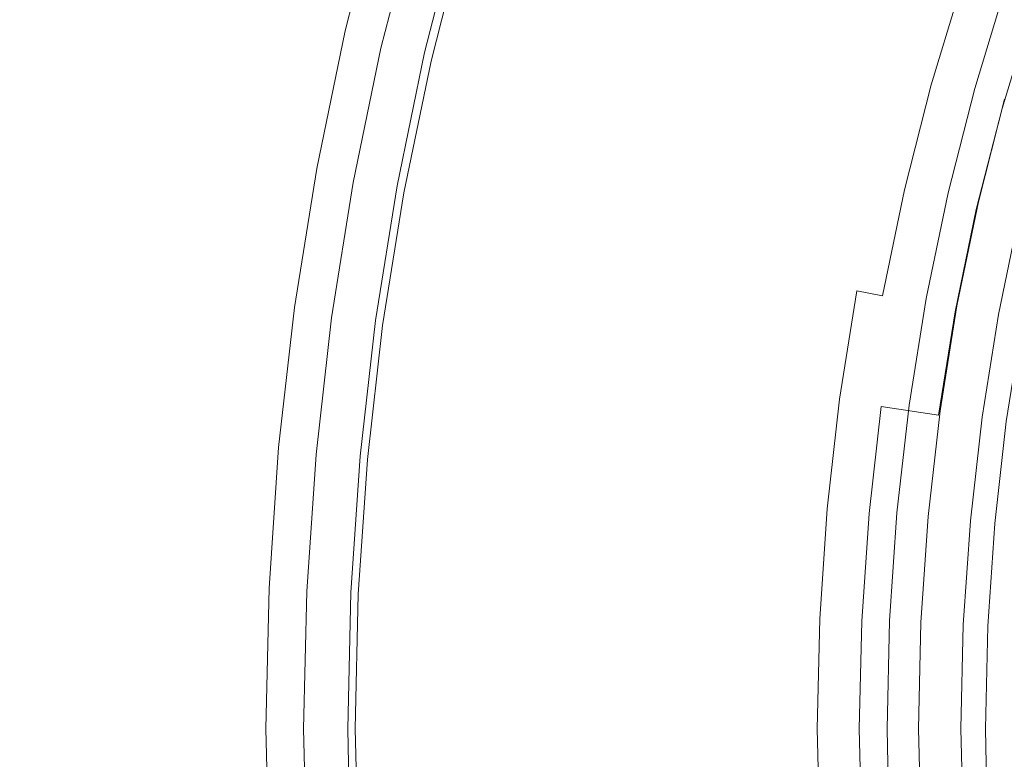
# Model space of a CAD drawing. Extents: x 0 to 1380, y -700 to 0.
# Drawn here: x 226 to 239, y -376 to -366 of the extents above; entities that cross this region are included whole.
import ezdxf

# ---------------------------------------------------------------- set-up
doc = ezdxf.new("R2010")
doc.units = 0
doc.header["$LTSCALE"] = 500
doc.header["$MEASUREMENT"] = 0
doc.layers.add('BONA_CERAMIKA', color=7, linetype='Continuous')
doc.layers.add('BONA_CHROM', color=7, linetype='Continuous')

msp = doc.modelspace()

# ---------------------------------------------------------------- linework, layer by layer
at = {"layer": 'BONA_CERAMIKA', "lineweight": 0, "invisible_edges": 15}
for points in [[(212.702, -369.03, 115.017), (258.49, -367.033, 115.017), (258.035, -358.046, 115.017), (212.197, -359.046, 115.017)], [(212.702, -369.03, 115.017), (213.542, -378.965, 115.017), (259.247, -375.975, 115.017), (258.49, -367.033, 115.017)]]:
    msp.add_3dface(points, dxfattribs=at)
at = {"layer": 'BONA_CHROM', "lineweight": 0}
for points, invisible_edges in [([(235.168, -364.542, 121.025), (234.719, -366.017, 121.007), (236, -366.438, 121.03), (236.428, -365.03, 121.046)], 15), ([(230.189, -366.359, 118.739), (230.629, -364.636, 118.756), (230.67, -364.635, 118.208), (230.23, -366.358, 118.19)], 15), ([(230.359, -366.416, 119.491), (230.796, -364.705, 119.508), (230.629, -364.636, 118.756), (230.189, -366.359, 118.739)], 15), ([(230.67, -364.635, 118.208), (230.723, -364.636, 117.801), (230.284, -366.359, 117.783), (230.23, -366.358, 118.19)], 15), ([(230.723, -364.636, 117.801), (230.786, -364.636, 117.413), (230.346, -366.359, 117.394), (230.284, -366.359, 117.783)], 15), ([(230.346, -366.359, 117.394), (230.786, -364.636, 117.413), (230.854, -364.638, 117.04), (230.415, -366.36, 117.021)], 15), ([(230.415, -366.36, 117.021), (230.854, -364.638, 117.04), (230.923, -364.638, 116.681), (230.484, -366.36, 116.662)], 11), ([(231.491, -366.635, 116.837), (230.484, -366.36, 116.662), (230.923, -364.638, 116.681), (231.917, -364.967, 116.854)], 15), ([(234.777, -366.021, 120.009), (235.226, -364.547, 120.026), (236.409, -365.006, 120.047), (235.98, -366.417, 120.03)], 15), ([(231.366, -364.903, 120.212), (230.796, -364.705, 119.508), (230.359, -366.416, 119.491), (230.938, -366.583, 120.195)], 7), ([(232.26, -365.204, 120.656), (231.366, -364.903, 120.212), (230.938, -366.583, 120.195), (231.845, -366.833, 120.64)], 15), ([(231.71, -364.999, 119.082), (231.286, -366.663, 119.065), (231.211, -366.635, 118.685), (231.636, -364.967, 118.701)], 15), ([(231.636, -364.967, 118.701), (231.211, -366.635, 118.685), (231.248, -366.635, 118.293), (231.673, -364.967, 118.31)], 15), ([(231.723, -364.967, 117.933), (231.673, -364.967, 118.31), (231.248, -366.635, 118.293), (231.298, -366.635, 117.916)], 15), ([(231.71, -364.999, 119.082), (231.993, -365.098, 119.426), (231.573, -366.745, 119.409), (231.286, -366.663, 119.065)], 13), ([(231.783, -364.967, 117.567), (231.723, -364.967, 117.933), (231.298, -366.635, 117.916), (231.357, -366.635, 117.55)], 15), ([(231.783, -364.967, 117.567), (231.357, -366.635, 117.55), (231.422, -366.635, 117.192), (231.848, -364.967, 117.208)], 15), ([(231.848, -364.967, 117.208), (231.422, -366.635, 117.192), (231.491, -366.635, 116.837), (231.917, -364.967, 116.854)], 11), ([(235.98, -366.417, 120.03), (236.409, -365.006, 120.047), (237.4, -365.389, 119.982), (236.986, -366.748, 119.966)], 15), ([(236.428, -365.03, 121.046), (236, -366.438, 121.03), (237.136, -366.81, 120.954), (237.546, -365.462, 120.97)], 15), ([(231.993, -365.098, 119.426), (232.583, -365.296, 119.708), (232.171, -366.911, 119.692), (231.573, -366.745, 119.409)], 15), ([(233.031, -367.159, 120.876), (233.431, -365.591, 120.892), (232.26, -365.204, 120.656), (231.845, -366.833, 120.64)], 15), ([(233.578, -365.626, 119.902), (233.179, -367.187, 119.886), (232.171, -366.911, 119.692), (232.583, -365.296, 119.708)], 15), ([(237.595, -366.945, 119.818), (236.986, -366.748, 119.966), (237.4, -365.389, 119.982), (237.998, -365.619, 119.834)], 15), ([(237.136, -366.81, 120.954), (238.103, -367.125, 120.679), (238.499, -365.827, 120.695), (237.546, -365.462, 120.97)], 15), ([(234.337, -367.515, 120.992), (234.719, -366.017, 121.007), (233.431, -365.591, 120.892), (233.031, -367.159, 120.876)], 15), ([(234.777, -366.021, 120.009), (234.395, -367.518, 119.994), (233.179, -367.187, 119.886), (233.578, -365.626, 119.902)], 15), ([(237.91, -367.044, 119.482), (237.595, -366.945, 119.818), (237.998, -365.619, 119.834), (238.309, -365.733, 119.498)], 15), ([(237.91, -367.044, 119.482), (238.309, -365.733, 119.498), (238.434, -365.771, 118.871), (238.038, -367.077, 118.855)], 14), ([(238.038, -367.077, 118.855), (238.434, -365.771, 118.871), (238.479, -365.771, 117.849), (238.082, -367.077, 117.834)], 15), ([(238.147, -367.077, 116.315), (238.082, -367.077, 117.834), (238.479, -365.771, 117.849), (238.545, -365.771, 116.33)], 15), ([(238.223, -367.077, 114.564), (238.147, -367.077, 116.315), (238.545, -365.771, 116.33), (238.621, -365.771, 114.579)], 15), ([(238.223, -367.077, 114.564), (238.621, -365.771, 114.579), (238.695, -365.771, 112.863), (238.298, -367.077, 112.847)], 15), ([(238.298, -367.077, 112.847), (238.695, -365.771, 112.863), (238.757, -365.771, 111.447), (238.359, -367.077, 111.431)], 15), ([(238.396, -367.077, 110.582), (238.359, -367.077, 111.431), (238.757, -365.771, 111.447), (238.793, -365.771, 110.597)], 15), ([(238.461, -367.092, 110.159), (238.396, -367.077, 110.582), (238.793, -365.771, 110.597), (238.857, -365.789, 110.174)], 15), ([(238.461, -367.092, 110.159), (238.857, -365.789, 110.174), (238.999, -365.842, 110.038), (238.606, -367.138, 110.022)], 14), ([(238.103, -367.125, 120.679), (238.807, -367.346, 119.936), (239.191, -366.083, 119.951), (238.499, -365.827, 120.695)], 15), ([(238.606, -367.138, 110.022), (238.999, -365.842, 110.038), (239.273, -365.948, 110.048), (238.883, -367.229, 110.033)], 15), ([(236, -366.438, 121.03), (234.719, -366.017, 121.007), (234.337, -367.515, 120.992), (235.635, -367.867, 121.015)], 15), ([(234.777, -366.021, 120.009), (235.98, -366.417, 120.03), (235.614, -367.85, 120.016), (234.395, -367.518, 119.994)], 15), ([(239.191, -366.083, 119.951), (238.807, -367.346, 119.936), (239.039, -367.407, 118.972), (239.42, -366.155, 118.987)], 14), ([(229.828, -368.103, 118.724), (230.189, -366.359, 118.739), (230.23, -366.358, 118.19), (229.87, -368.102, 118.175)], 15), ([(230, -368.149, 119.477), (230.359, -366.416, 119.491), (230.189, -366.359, 118.739), (229.828, -368.103, 118.724)], 15), ([(230.23, -366.358, 118.19), (230.284, -366.359, 117.783), (229.923, -368.103, 117.768), (229.87, -368.102, 118.175)], 15), ([(230.284, -366.359, 117.783), (230.346, -366.359, 117.394), (229.986, -368.103, 117.379), (229.923, -368.103, 117.768)], 15), ([(229.986, -368.103, 117.379), (230.346, -366.359, 117.394), (230.415, -366.36, 117.021), (230.054, -368.104, 117.006)], 15), ([(230.054, -368.104, 117.006), (230.415, -366.36, 117.021), (230.484, -366.36, 116.662), (230.124, -368.104, 116.646)], 11), ([(231.142, -368.325, 116.823), (230.124, -368.104, 116.646), (230.484, -366.36, 116.662), (231.491, -366.635, 116.837)], 15), ([(230.938, -366.583, 120.195), (230.359, -366.416, 119.491), (230, -368.149, 119.477), (230.586, -368.282, 120.181)], 7), ([(235.98, -366.417, 120.03), (236.986, -366.748, 119.966), (236.634, -368.126, 119.952), (235.614, -367.85, 120.016)], 15), ([(237.136, -366.81, 120.954), (236, -366.438, 121.03), (235.635, -367.867, 121.015), (236.787, -368.178, 120.941)], 15), ([(231.845, -366.833, 120.64), (230.938, -366.583, 120.195), (230.586, -368.282, 120.181), (231.503, -368.485, 120.627)], 15), ([(231.286, -366.663, 119.065), (230.938, -368.346, 119.052), (230.861, -368.325, 118.671), (231.211, -366.635, 118.685)], 15), ([(231.211, -366.635, 118.685), (230.861, -368.325, 118.671), (230.898, -368.325, 118.28), (231.248, -366.635, 118.293)], 15), ([(231.298, -366.635, 117.916), (231.248, -366.635, 118.293), (230.898, -368.325, 118.28), (230.947, -368.325, 117.903)], 15), ([(231.286, -366.663, 119.065), (231.573, -366.745, 119.409), (231.228, -368.414, 119.396), (230.938, -368.346, 119.052)], 13), ([(231.357, -366.635, 117.55), (231.298, -366.635, 117.916), (230.947, -368.325, 117.903), (231.007, -368.325, 117.537)], 15), ([(231.357, -366.635, 117.55), (231.007, -368.325, 117.537), (231.073, -368.325, 117.178), (231.422, -366.635, 117.192)], 15), ([(231.422, -366.635, 117.192), (231.073, -368.325, 117.178), (231.142, -368.325, 116.823), (231.491, -366.635, 116.837)], 11), ([(231.573, -366.745, 119.409), (232.171, -366.911, 119.692), (231.832, -368.547, 119.678), (231.228, -368.414, 119.396)], 15), ([(237.595, -366.945, 119.818), (237.251, -368.291, 119.805), (236.634, -368.126, 119.952), (236.986, -366.748, 119.966)], 15), ([(232.703, -368.745, 120.863), (233.031, -367.159, 120.876), (231.845, -366.833, 120.64), (231.503, -368.485, 120.627)], 15), ([(233.179, -367.187, 119.886), (232.852, -368.768, 119.873), (231.832, -368.547, 119.678), (232.171, -366.911, 119.692)], 15), ([(237.768, -368.441, 120.666), (238.103, -367.125, 120.679), (237.136, -366.81, 120.954), (236.787, -368.178, 120.941)], 15), ([(237.91, -367.044, 119.482), (237.57, -368.374, 119.469), (237.251, -368.291, 119.805), (237.595, -366.945, 119.818)], 15), ([(234.023, -369.03, 120.98), (234.337, -367.515, 120.992), (233.031, -367.159, 120.876), (232.703, -368.745, 120.863)], 15), ([(237.91, -367.044, 119.482), (238.038, -367.077, 118.855), (237.699, -368.401, 118.842), (237.57, -368.374, 119.469)], 7), ([(238.038, -367.077, 118.855), (238.082, -367.077, 117.834), (237.743, -368.401, 117.821), (237.699, -368.401, 118.842)], 15), ([(238.147, -367.077, 116.315), (237.81, -368.401, 116.302), (237.743, -368.401, 117.821), (238.082, -367.077, 117.834)], 15), ([(238.481, -368.627, 119.923), (238.807, -367.346, 119.936), (238.103, -367.125, 120.679), (237.768, -368.441, 120.666)], 15), ([(238.223, -367.077, 114.564), (237.886, -368.401, 114.551), (237.81, -368.401, 116.302), (238.147, -367.077, 116.315)], 15), ([(238.223, -367.077, 114.564), (238.298, -367.077, 112.847), (237.96, -368.401, 112.834), (237.886, -368.401, 114.551)], 15), ([(238.298, -367.077, 112.847), (238.359, -367.077, 111.431), (238.021, -368.401, 111.418), (237.96, -368.401, 112.834)], 15), ([(238.396, -367.077, 110.582), (238.058, -368.401, 110.569), (238.021, -368.401, 111.418), (238.359, -367.077, 111.431)], 15), ([(238.461, -367.092, 110.159), (238.123, -368.415, 110.146), (238.058, -368.401, 110.569), (238.396, -367.077, 110.582)], 15), ([(238.461, -367.092, 110.159), (238.606, -367.138, 110.022), (238.271, -368.453, 110.009), (238.123, -368.415, 110.146)], 7), ([(238.606, -367.138, 110.022), (238.883, -367.229, 110.033), (238.551, -368.529, 110.02), (238.271, -368.453, 110.009)], 15), ([(234.395, -367.518, 119.994), (234.082, -369.034, 119.982), (232.852, -368.768, 119.873), (233.179, -367.187, 119.886)], 15), ([(238.855, -368.623, 111.026), (239.182, -367.342, 111.038), (238.84, -367.229, 111.032), (238.508, -368.529, 111.019)], 11), ([(238.84, -367.229, 111.032), (238.958, -367.267, 110.958), (238.628, -368.561, 110.945), (238.508, -368.529, 111.019)], 15), ([(239.345, -367.381, 110.051), (239.021, -368.656, 110.039), (238.551, -368.529, 110.02), (238.883, -367.229, 110.033)], 15), ([(238.958, -367.267, 110.958), (239.355, -367.393, 110.619), (239.03, -368.667, 110.606), (238.628, -368.561, 110.945)], 13), ([(239.039, -367.407, 118.972), (238.807, -367.346, 119.936), (238.481, -368.627, 119.923), (238.715, -368.679, 118.96)], 13), ([(239.09, -367.409, 117.873), (239.039, -367.407, 118.972), (238.715, -368.679, 118.96), (238.766, -368.679, 117.86)], 15), ([(238.832, -368.679, 116.341), (239.156, -367.409, 116.354), (239.09, -367.409, 117.873), (238.766, -368.679, 117.86)], 15), ([(238.908, -368.679, 114.591), (239.232, -367.409, 114.603), (239.156, -367.409, 116.354), (238.832, -368.679, 116.341)], 15), ([(235.635, -367.867, 121.015), (234.337, -367.515, 120.992), (234.023, -369.03, 120.98), (235.336, -369.314, 121.004)], 15), ([(234.395, -367.518, 119.994), (235.614, -367.85, 120.016), (235.315, -369.3, 120.004), (234.082, -369.034, 119.982)], 15), ([(235.614, -367.85, 120.016), (236.634, -368.126, 119.952), (236.346, -369.521, 119.941), (235.315, -369.3, 120.004)], 15), ([(236.787, -368.178, 120.941), (235.635, -367.867, 121.015), (235.336, -369.314, 121.004), (236.5, -369.564, 120.93)], 15), ([(229.588, -369.864, 118.164), (229.547, -369.864, 118.713), (229.828, -368.103, 118.724), (229.87, -368.102, 118.175)], 15), ([(229.547, -369.864, 118.713), (229.721, -369.898, 119.466), (230, -368.149, 119.477), (229.828, -368.103, 118.724)], 15), ([(229.923, -368.103, 117.768), (229.642, -369.864, 117.756), (229.588, -369.864, 118.164), (229.87, -368.102, 118.175)], 15), ([(229.986, -368.103, 117.379), (229.705, -369.864, 117.367), (229.642, -369.864, 117.756), (229.923, -368.103, 117.768)], 15), ([(229.773, -369.865, 116.994), (229.705, -369.864, 117.367), (229.986, -368.103, 117.379), (230.054, -368.104, 117.006)], 15), ([(230, -368.149, 119.477), (229.721, -369.898, 119.466), (230.312, -369.999, 120.17), (230.586, -368.282, 120.181)], 11), ([(229.842, -369.865, 116.634), (229.773, -369.865, 116.994), (230.054, -368.104, 117.006), (230.124, -368.104, 116.646)], 7), ([(230.868, -370.031, 116.813), (229.842, -369.865, 116.634), (230.124, -368.104, 116.646), (231.142, -368.325, 116.823)], 15), ([(237.251, -368.291, 119.805), (236.969, -369.655, 119.794), (236.346, -369.521, 119.941), (236.634, -368.126, 119.952)], 15), ([(230.586, -368.282, 120.181), (230.312, -369.999, 120.17), (231.236, -370.151, 120.616), (231.503, -368.485, 120.627)], 15), ([(237.491, -369.775, 120.656), (237.768, -368.441, 120.666), (236.787, -368.178, 120.941), (236.5, -369.564, 120.93)], 15), ([(230.666, -370.047, 119.041), (230.589, -370.031, 118.66), (230.861, -368.325, 118.671), (230.938, -368.346, 119.052)], 15), ([(230.589, -370.031, 118.66), (230.626, -370.031, 118.269), (230.898, -368.325, 118.28), (230.861, -368.325, 118.671)], 15), ([(230.675, -370.031, 117.892), (230.947, -368.325, 117.903), (230.898, -368.325, 118.28), (230.626, -370.031, 118.269)], 15), ([(230.666, -370.047, 119.041), (230.938, -368.346, 119.052), (231.228, -368.414, 119.396), (230.959, -370.097, 119.386)], 11), ([(230.734, -370.031, 117.526), (231.007, -368.325, 117.537), (230.947, -368.325, 117.903), (230.675, -370.031, 117.892)], 15), ([(230.734, -370.031, 117.526), (230.8, -370.031, 117.168), (231.073, -368.325, 117.178), (231.007, -368.325, 117.537)], 15), ([(230.8, -370.031, 117.168), (230.868, -370.031, 116.813), (231.142, -368.325, 116.823), (231.073, -368.325, 117.178)], 13), ([(237.57, -368.374, 119.469), (237.292, -369.721, 119.458), (236.969, -369.655, 119.794), (237.251, -368.291, 119.805)], 13), ([(237.57, -368.374, 119.469), (237.699, -368.401, 118.842), (237.422, -369.743, 118.831), (237.292, -369.721, 119.458)], 7), ([(237.699, -368.401, 118.842), (237.743, -368.401, 117.821), (237.466, -369.743, 117.81), (237.422, -369.743, 118.831)], 15), ([(237.81, -368.401, 116.302), (237.532, -369.743, 116.291), (237.466, -369.743, 117.81), (237.743, -368.401, 117.821)], 15), ([(237.886, -368.401, 114.551), (237.607, -369.743, 114.54), (237.532, -369.743, 116.291), (237.81, -368.401, 116.302)], 15), ([(237.886, -368.401, 114.551), (237.96, -368.401, 112.834), (237.682, -369.743, 112.823), (237.607, -369.743, 114.54)], 15), ([(237.96, -368.401, 112.834), (238.021, -368.401, 111.418), (237.743, -369.743, 111.407), (237.682, -369.743, 112.823)], 15), ([(238.058, -368.401, 110.569), (237.78, -369.743, 110.558), (237.743, -369.743, 111.407), (238.021, -368.401, 111.418)], 15), ([(238.123, -368.415, 110.146), (237.847, -369.753, 110.135), (237.78, -369.743, 110.558), (238.058, -368.401, 110.569)], 15), ([(230.959, -370.097, 119.386), (231.228, -368.414, 119.396), (231.832, -368.547, 119.678), (231.569, -370.198, 119.668)], 15), ([(231.236, -370.151, 120.616), (232.447, -370.347, 120.853), (232.703, -368.745, 120.863), (231.503, -368.485, 120.627)], 15), ([(238.213, -369.923, 119.913), (238.481, -368.627, 119.923), (237.768, -368.441, 120.666), (237.491, -369.775, 120.656)], 15), ([(238.123, -368.415, 110.146), (238.271, -368.453, 110.009), (237.994, -369.784, 109.999), (237.847, -369.753, 110.135)], 7), ([(238.271, -368.453, 110.009), (238.551, -368.529, 110.02), (238.279, -369.846, 110.01), (237.994, -369.784, 109.999)], 15), ([(238.586, -369.921, 111.015), (238.855, -368.623, 111.026), (238.508, -368.529, 111.019), (238.236, -369.846, 111.009)], 11), ([(238.508, -368.529, 111.019), (238.628, -368.561, 110.945), (238.357, -369.871, 110.935), (238.236, -369.846, 111.009)], 15), ([(239.021, -368.656, 110.039), (238.754, -369.947, 110.028), (238.279, -369.846, 110.01), (238.551, -368.529, 110.02)], 15), ([(232.597, -370.364, 119.864), (231.569, -370.198, 119.668), (231.832, -368.547, 119.678), (232.852, -368.768, 119.873)], 15), ([(238.715, -368.679, 118.96), (238.481, -368.627, 119.923), (238.213, -369.923, 119.913), (238.449, -369.966, 118.949)], 13), ([(238.628, -368.561, 110.945), (239.03, -368.667, 110.606), (238.763, -369.955, 110.596), (238.357, -369.871, 110.935)], 13), ([(238.84, -369.976, 111.073), (239.106, -368.692, 111.084), (238.855, -368.623, 111.026), (238.586, -369.921, 111.015)], 15), ([(239.577, -368.81, 110.195), (239.317, -370.071, 110.185), (238.754, -369.947, 110.028), (239.021, -368.656, 110.039)], 15), ([(232.447, -370.347, 120.853), (233.778, -370.562, 120.971), (234.023, -369.03, 120.98), (232.703, -368.745, 120.863)], 15), ([(233.837, -370.564, 119.972), (232.597, -370.364, 119.864), (232.852, -368.768, 119.873), (234.082, -369.034, 119.982)], 15), ([(238.766, -368.679, 117.86), (238.715, -368.679, 118.96), (238.449, -369.966, 118.949), (238.5, -369.966, 117.85)], 15), ([(238.566, -369.966, 116.331), (238.832, -368.679, 116.341), (238.766, -368.679, 117.86), (238.5, -369.966, 117.85)], 15), ([(238.641, -369.966, 114.58), (238.908, -368.679, 114.591), (238.832, -368.679, 116.341), (238.566, -369.966, 116.331)], 15), ([(238.982, -368.679, 112.874), (238.908, -368.679, 114.591), (238.641, -369.966, 114.58), (238.716, -369.966, 112.864)], 15), ([(239.044, -368.679, 111.458), (238.982, -368.679, 112.874), (238.716, -369.966, 112.864), (238.777, -369.966, 111.448)], 15), ([(238.763, -369.955, 110.596), (239.03, -368.667, 110.606), (239.044, -368.679, 111.458), (238.777, -369.966, 111.448)], 15), ([(234.023, -369.03, 120.98), (233.778, -370.562, 120.971), (235.103, -370.774, 120.995), (235.336, -369.314, 121.004)], 15), ([(233.837, -370.564, 119.972), (234.082, -369.034, 119.982), (235.315, -369.3, 120.004), (235.081, -370.764, 119.995)], 15), ([(235.081, -370.764, 119.995), (235.315, -369.3, 120.004), (236.346, -369.521, 119.941), (236.12, -370.931, 119.932)], 15), ([(235.336, -369.314, 121.004), (235.103, -370.774, 120.995), (236.276, -370.963, 120.921), (236.5, -369.564, 120.93)], 15), ([(236.749, -371.03, 119.785), (236.12, -370.931, 119.932), (236.346, -369.521, 119.941), (236.969, -369.655, 119.794)], 15), ([(236.276, -370.963, 120.921), (237.276, -371.122, 120.647), (237.491, -369.775, 120.656), (236.5, -369.564, 120.93)], 15), ([(237.075, -371.081, 119.449), (236.749, -371.03, 119.785), (236.969, -369.655, 119.794), (237.292, -369.721, 119.458)], 13), ([(237.075, -371.081, 119.449), (237.292, -369.721, 119.458), (237.422, -369.743, 118.831), (237.206, -371.098, 118.823)], 15), ([(237.206, -371.098, 118.823), (237.422, -369.743, 118.831), (237.466, -369.743, 117.81), (237.25, -371.098, 117.801)], 15), ([(237.315, -371.098, 116.282), (237.25, -371.098, 117.801), (237.466, -369.743, 117.81), (237.532, -369.743, 116.291)], 15), ([(237.276, -371.122, 120.647), (238.003, -371.233, 119.905), (238.213, -369.923, 119.913), (237.491, -369.775, 120.656)], 15), ([(237.391, -371.098, 114.531), (237.315, -371.098, 116.282), (237.532, -369.743, 116.291), (237.607, -369.743, 114.54)], 15), ([(237.391, -371.098, 114.531), (237.607, -369.743, 114.54), (237.682, -369.743, 112.823), (237.466, -371.098, 112.815)], 15), ([(237.466, -371.098, 112.815), (237.682, -369.743, 112.823), (237.743, -369.743, 111.407), (237.527, -371.098, 111.399)], 15), ([(237.564, -371.098, 110.549), (237.527, -371.098, 111.399), (237.743, -369.743, 111.407), (237.78, -369.743, 110.558)], 15), ([(237.63, -371.105, 110.126), (237.564, -371.098, 110.549), (237.78, -369.743, 110.558), (237.847, -369.753, 110.135)], 15), ([(237.63, -371.105, 110.126), (237.847, -369.753, 110.135), (237.994, -369.784, 109.999), (237.78, -371.129, 109.99)], 14), ([(229.345, -371.638, 118.705), (229.521, -371.661, 119.458), (229.721, -369.898, 119.466), (229.547, -369.864, 118.713)], 15), ([(229.387, -371.638, 118.155), (229.345, -371.638, 118.705), (229.547, -369.864, 118.713), (229.588, -369.864, 118.164)], 15), ([(229.642, -369.864, 117.756), (229.44, -371.638, 117.747), (229.387, -371.638, 118.155), (229.588, -369.864, 118.164)], 15), ([(229.705, -369.864, 117.367), (229.504, -371.638, 117.358), (229.44, -371.638, 117.747), (229.642, -369.864, 117.756)], 15), ([(229.571, -371.638, 116.985), (229.504, -371.638, 117.358), (229.705, -369.864, 117.367), (229.773, -369.865, 116.994)], 15), ([(229.721, -369.898, 119.466), (229.521, -371.661, 119.458), (230.115, -371.728, 120.163), (230.312, -369.999, 120.17)], 11), ([(229.641, -371.639, 116.625), (229.571, -371.638, 116.985), (229.773, -369.865, 116.994), (229.842, -369.865, 116.634)], 7), ([(230.673, -371.75, 116.805), (229.641, -371.639, 116.625), (229.842, -369.865, 116.634), (230.868, -370.031, 116.813)], 15), ([(237.78, -371.129, 109.99), (237.994, -369.784, 109.999), (238.279, -369.846, 110.01), (238.067, -371.175, 110.001)], 15), ([(238.024, -371.175, 111.001), (238.377, -371.232, 111.007), (238.586, -369.921, 111.015), (238.236, -369.846, 111.009)], 7), ([(238.357, -369.871, 110.935), (238.146, -371.194, 110.926), (238.024, -371.175, 111.001), (238.236, -369.846, 111.009)], 15), ([(238.545, -371.251, 110.02), (238.067, -371.175, 110.001), (238.279, -369.846, 110.01), (238.754, -369.947, 110.028)], 15), ([(238.763, -369.955, 110.596), (238.555, -371.257, 110.588), (238.146, -371.194, 110.926), (238.357, -369.871, 110.935)], 14), ([(230.312, -369.999, 120.17), (230.115, -371.728, 120.163), (231.047, -371.83, 120.609), (231.236, -370.151, 120.616)], 15), ([(230.471, -371.76, 119.034), (230.394, -371.75, 118.653), (230.589, -370.031, 118.66), (230.666, -370.047, 119.041)], 15), ([(230.394, -371.75, 118.653), (230.431, -371.75, 118.261), (230.626, -370.031, 118.269), (230.589, -370.031, 118.66)], 15), ([(230.48, -371.75, 117.884), (230.675, -370.031, 117.892), (230.626, -370.031, 118.269), (230.431, -371.75, 118.261)], 15), ([(230.539, -371.75, 117.519), (230.734, -370.031, 117.526), (230.675, -370.031, 117.892), (230.48, -371.75, 117.884)], 15), ([(230.539, -371.75, 117.519), (230.605, -371.75, 117.16), (230.8, -370.031, 117.168), (230.734, -370.031, 117.526)], 15), ([(230.605, -371.75, 117.16), (230.673, -371.75, 116.805), (230.868, -370.031, 116.813), (230.8, -370.031, 117.168)], 13), ([(238.213, -369.923, 119.913), (238.003, -371.233, 119.905), (238.241, -371.265, 118.941), (238.449, -369.966, 118.949)], 14), ([(238.449, -369.966, 118.949), (238.241, -371.265, 118.941), (238.292, -371.265, 117.842), (238.5, -369.966, 117.85)], 15), ([(238.292, -371.265, 117.842), (238.358, -371.265, 116.323), (238.566, -369.966, 116.331), (238.5, -369.966, 117.85)], 15), ([(238.358, -371.265, 116.323), (238.434, -371.265, 114.572), (238.641, -369.966, 114.58), (238.566, -369.966, 116.331)], 15), ([(238.377, -371.232, 111.007), (238.632, -371.273, 111.065), (238.84, -369.976, 111.073), (238.586, -369.921, 111.015)], 15), ([(238.641, -369.966, 114.58), (238.434, -371.265, 114.572), (238.508, -371.265, 112.856), (238.716, -369.966, 112.864)], 15), ([(238.716, -369.966, 112.864), (238.508, -371.265, 112.856), (238.569, -371.265, 111.44), (238.777, -369.966, 111.448)], 15), ([(239.113, -371.344, 110.177), (238.545, -371.251, 110.02), (238.754, -369.947, 110.028), (239.317, -370.071, 110.185)], 15), ([(238.569, -371.265, 111.44), (238.555, -371.257, 110.588), (238.763, -369.955, 110.596), (238.777, -369.966, 111.448)], 15), ([(238.84, -369.976, 111.073), (238.632, -371.273, 111.065), (238.861, -371.311, 111.237), (239.067, -370.026, 111.245)], 11), ([(230.471, -371.76, 119.034), (230.666, -370.047, 119.041), (230.959, -370.097, 119.386), (230.766, -371.794, 119.378)], 11), ([(230.766, -371.794, 119.378), (230.959, -370.097, 119.386), (231.569, -370.198, 119.668), (231.38, -371.861, 119.661)], 15), ([(231.047, -371.83, 120.609), (232.264, -371.96, 120.846), (232.447, -370.347, 120.853), (231.236, -370.151, 120.616)], 15), ([(232.414, -371.972, 119.856), (231.38, -371.861, 119.661), (231.569, -370.198, 119.668), (232.597, -370.364, 119.864)], 15), ([(232.264, -371.96, 120.846), (233.603, -372.104, 120.964), (233.778, -370.562, 120.971), (232.447, -370.347, 120.853)], 15), ([(233.662, -372.105, 119.965), (232.414, -371.972, 119.856), (232.597, -370.364, 119.864), (233.837, -370.564, 119.972)], 15), ([(233.778, -370.562, 120.971), (233.603, -372.104, 120.964), (234.935, -372.246, 120.988), (235.103, -370.774, 120.995)], 15), ([(233.662, -372.105, 119.965), (233.837, -370.564, 119.972), (235.081, -370.764, 119.995), (234.913, -372.239, 119.989)], 15), ([(234.913, -372.239, 119.989), (235.081, -370.764, 119.995), (236.12, -370.931, 119.932), (235.959, -372.35, 119.926)], 15), ([(235.103, -370.774, 120.995), (234.935, -372.246, 120.988), (236.116, -372.372, 120.915), (236.276, -370.963, 120.921)], 15), ([(236.592, -372.418, 119.779), (235.959, -372.35, 119.926), (236.12, -370.931, 119.932), (236.749, -371.03, 119.785)], 15), ([(236.116, -372.372, 120.915), (237.122, -372.478, 120.641), (237.276, -371.122, 120.647), (236.276, -370.963, 120.921)], 15), ([(236.919, -372.451, 119.443), (236.592, -372.418, 119.779), (236.749, -371.03, 119.785), (237.075, -371.081, 119.449)], 13), ([(236.919, -372.451, 119.443), (237.075, -371.081, 119.449), (237.206, -371.098, 118.823), (237.05, -372.462, 118.817)], 15), ([(237.05, -372.462, 118.817), (237.206, -371.098, 118.823), (237.25, -371.098, 117.801), (237.095, -372.462, 117.795)], 15), ([(237.16, -372.462, 116.276), (237.095, -372.462, 117.795), (237.25, -371.098, 117.801), (237.315, -371.098, 116.282)], 15), ([(237.122, -372.478, 120.641), (237.853, -372.553, 119.899), (238.003, -371.233, 119.905), (237.276, -371.122, 120.647)], 3), ([(237.236, -372.462, 114.525), (237.16, -372.462, 116.276), (237.315, -371.098, 116.282), (237.391, -371.098, 114.531)], 15), ([(237.236, -372.462, 114.525), (237.391, -371.098, 114.531), (237.466, -371.098, 112.815), (237.311, -372.462, 112.809)], 15), ([(237.311, -372.462, 112.809), (237.466, -371.098, 112.815), (237.527, -371.098, 111.399), (237.372, -372.462, 111.393)], 15), ([(237.409, -372.462, 110.543), (237.372, -372.462, 111.393), (237.527, -371.098, 111.399), (237.564, -371.098, 110.549)], 15), ([(237.476, -372.467, 110.12), (237.409, -372.462, 110.543), (237.564, -371.098, 110.549), (237.63, -371.105, 110.126)], 15), ([(237.476, -372.467, 110.12), (237.63, -371.105, 110.126), (237.78, -371.129, 109.99), (237.626, -372.483, 109.984)], 14), ([(237.626, -372.483, 109.984), (237.78, -371.129, 109.99), (238.067, -371.175, 110.001), (237.914, -372.514, 109.996)], 15), ([(238.003, -371.233, 119.905), (237.853, -372.553, 119.899), (238.092, -372.573, 118.935), (238.241, -371.265, 118.941)], 15), ([(237.871, -372.514, 110.995), (238.227, -372.551, 111.001), (238.377, -371.232, 111.007), (238.024, -371.175, 111.001)], 7), ([(238.146, -371.194, 110.926), (237.994, -372.526, 110.92), (237.871, -372.514, 110.995), (238.024, -371.175, 111.001)], 15), ([(238.396, -372.565, 110.014), (237.914, -372.514, 109.996), (238.067, -371.175, 110.001), (238.545, -371.251, 110.02)], 15), ([(238.555, -371.257, 110.588), (238.407, -372.569, 110.582), (237.994, -372.526, 110.92), (238.146, -371.194, 110.926)], 14), ([(238.241, -371.265, 118.941), (238.092, -372.573, 118.935), (238.143, -372.574, 117.836), (238.292, -371.265, 117.842)], 15), ([(238.143, -372.574, 117.836), (238.21, -372.574, 116.317), (238.358, -371.265, 116.323), (238.292, -371.265, 117.842)], 15), ([(238.21, -372.574, 116.317), (238.286, -372.574, 114.566), (238.434, -371.265, 114.572), (238.358, -371.265, 116.323)], 15), ([(238.227, -372.551, 111.001), (238.484, -372.579, 111.059), (238.632, -371.273, 111.065), (238.377, -371.232, 111.007)], 15), ([(238.434, -371.265, 114.572), (238.286, -372.574, 114.566), (238.359, -372.574, 112.85), (238.508, -371.265, 112.856)], 15), ([(238.508, -371.265, 112.856), (238.359, -372.574, 112.85), (238.42, -372.574, 111.434), (238.569, -371.265, 111.44)], 15), ([(238.968, -372.627, 110.172), (238.396, -372.565, 110.014), (238.545, -371.251, 110.02), (239.113, -371.344, 110.177)], 15), ([(238.42, -372.574, 111.434), (238.407, -372.569, 110.582), (238.555, -371.257, 110.588), (238.569, -371.265, 111.44)], 15), ([(238.632, -371.273, 111.065), (238.484, -372.579, 111.059), (238.715, -372.604, 111.232), (238.861, -371.311, 111.237)], 11), ([(238.861, -371.311, 111.237), (238.715, -372.604, 111.232), (238.976, -372.635, 111.739), (239.122, -371.356, 111.745)], 15), ([(229.4, -373.432, 119.454), (229.521, -371.661, 119.458), (229.345, -371.638, 118.705), (229.224, -373.421, 118.7)], 15), ([(229.224, -373.421, 118.7), (229.345, -371.638, 118.705), (229.387, -371.638, 118.155), (229.265, -373.421, 118.15)], 15), ([(229.387, -371.638, 118.155), (229.44, -371.638, 117.747), (229.319, -373.421, 117.742), (229.265, -373.421, 118.15)], 15), ([(229.44, -371.638, 117.747), (229.504, -371.638, 117.358), (229.382, -373.421, 117.353), (229.319, -373.421, 117.742)], 15), ([(229.382, -373.421, 117.353), (229.504, -371.638, 117.358), (229.571, -371.638, 116.985), (229.45, -373.421, 116.98)], 15), ([(229.45, -373.421, 116.98), (229.571, -371.638, 116.985), (229.641, -371.639, 116.625), (229.52, -373.421, 116.62)], 11), ([(230.556, -373.477, 116.801), (229.52, -373.421, 116.62), (229.641, -371.639, 116.625), (230.673, -371.75, 116.805)], 15), ([(230.115, -371.728, 120.163), (229.521, -371.661, 119.458), (229.4, -373.432, 119.454), (229.997, -373.465, 120.158)], 7), ([(231.047, -371.83, 120.609), (230.115, -371.728, 120.163), (229.997, -373.465, 120.158), (230.932, -373.517, 120.605)], 15), ([(230.471, -371.76, 119.034), (230.354, -373.481, 119.029), (230.276, -373.477, 118.648), (230.394, -371.75, 118.653)], 15), ([(230.394, -371.75, 118.653), (230.276, -373.477, 118.648), (230.313, -373.477, 118.257), (230.431, -371.75, 118.261)], 15), ([(230.48, -371.75, 117.884), (230.431, -371.75, 118.261), (230.313, -373.477, 118.257), (230.362, -373.477, 117.88)], 15), ([(230.471, -371.76, 119.034), (230.766, -371.794, 119.378), (230.65, -373.498, 119.373), (230.354, -373.481, 119.029)], 13), ([(230.539, -371.75, 117.519), (230.48, -371.75, 117.884), (230.362, -373.477, 117.88), (230.421, -373.477, 117.514)], 15), ([(230.539, -371.75, 117.519), (230.421, -373.477, 117.514), (230.488, -373.477, 117.155), (230.605, -371.75, 117.16)], 15), ([(230.605, -371.75, 117.16), (230.488, -373.477, 117.155), (230.556, -373.477, 116.801), (230.673, -371.75, 116.805)], 11), ([(230.766, -371.794, 119.378), (231.38, -371.861, 119.661), (231.266, -373.532, 119.656), (230.65, -373.498, 119.373)], 15), ([(232.154, -373.582, 120.842), (232.264, -371.96, 120.846), (231.047, -371.83, 120.609), (230.932, -373.517, 120.605)], 15), ([(232.414, -371.972, 119.856), (232.305, -373.588, 119.852), (231.266, -373.532, 119.656), (231.38, -371.861, 119.661)], 15), ([(233.498, -373.654, 120.96), (233.603, -372.104, 120.964), (232.264, -371.96, 120.846), (232.154, -373.582, 120.842)], 15), ([(233.662, -372.105, 119.965), (233.557, -373.655, 119.961), (232.305, -373.588, 119.852), (232.414, -371.972, 119.856)], 15), ([(234.935, -372.246, 120.988), (233.603, -372.104, 120.964), (233.498, -373.654, 120.96), (234.835, -373.725, 120.984)], 15), ([(233.662, -372.105, 119.965), (234.913, -372.239, 119.989), (234.813, -373.721, 119.985), (233.557, -373.655, 119.961)], 15), ([(234.913, -372.239, 119.989), (235.959, -372.35, 119.926), (235.862, -373.777, 119.922), (234.813, -373.721, 119.985)], 15), ([(236.116, -372.372, 120.915), (234.935, -372.246, 120.988), (234.835, -373.725, 120.984), (236.02, -373.788, 120.911)], 15), ([(236.592, -372.418, 119.779), (236.497, -373.811, 119.775), (235.862, -373.777, 119.922), (235.959, -372.35, 119.926)], 15), ([(237.029, -373.841, 120.638), (237.122, -372.478, 120.641), (236.116, -372.372, 120.915), (236.02, -373.788, 120.911)], 15), ([(236.919, -372.451, 119.443), (236.825, -373.828, 119.44), (236.497, -373.811, 119.775), (236.592, -372.418, 119.779)], 11), ([(236.919, -372.451, 119.443), (237.05, -372.462, 118.817), (236.958, -373.832, 118.813), (236.825, -373.828, 119.44)], 15), ([(237.05, -372.462, 118.817), (237.095, -372.462, 117.795), (237.001, -373.832, 117.792), (236.958, -373.832, 118.813)], 15), ([(237.16, -372.462, 116.276), (237.067, -373.832, 116.273), (237.001, -373.832, 117.792), (237.095, -372.462, 117.795)], 15), ([(237.762, -373.878, 119.895), (237.853, -372.553, 119.899), (237.122, -372.478, 120.641), (237.029, -373.841, 120.638)], 11), ([(237.236, -372.462, 114.525), (237.143, -373.832, 114.522), (237.067, -373.832, 116.273), (237.16, -372.462, 116.276)], 15), ([(237.236, -372.462, 114.525), (237.311, -372.462, 112.809), (237.217, -373.832, 112.805), (237.143, -373.832, 114.522)], 15), ([(237.311, -372.462, 112.809), (237.372, -372.462, 111.393), (237.279, -373.832, 111.389), (237.217, -373.832, 112.805)], 15), ([(237.409, -372.462, 110.543), (237.315, -373.832, 110.54), (237.279, -373.832, 111.389), (237.372, -372.462, 111.393)], 15), ([(237.476, -372.467, 110.12), (237.383, -373.836, 110.117), (237.315, -373.832, 110.54), (237.409, -372.462, 110.543)], 15), ([(237.476, -372.467, 110.12), (237.626, -372.483, 109.984), (237.534, -373.843, 109.981), (237.383, -373.836, 110.117)], 7), ([(237.626, -372.483, 109.984), (237.914, -372.514, 109.996), (237.824, -373.859, 109.992), (237.534, -373.843, 109.981)], 15), ([(238.137, -373.878, 110.998), (238.227, -372.551, 111.001), (237.871, -372.514, 110.995), (237.78, -373.859, 110.991)], 11), ([(237.871, -372.514, 110.995), (237.994, -372.526, 110.92), (237.904, -373.865, 110.917), (237.78, -373.859, 110.991)], 15), ([(238.396, -372.565, 110.014), (238.307, -373.885, 110.011), (237.824, -373.859, 109.992), (237.914, -372.514, 109.996)], 15), ([(237.994, -372.526, 110.92), (238.407, -372.569, 110.582), (238.316, -373.886, 110.579), (237.904, -373.865, 110.917)], 13), ([(238.092, -372.573, 118.935), (237.853, -372.553, 119.899), (237.762, -373.878, 119.895), (238.003, -373.888, 118.932)], 15), ([(238.143, -372.574, 117.836), (238.092, -372.573, 118.935), (238.003, -373.888, 118.932), (238.053, -373.89, 117.833)], 15), ([(238.12, -373.89, 116.314), (238.21, -372.574, 116.317), (238.143, -372.574, 117.836), (238.053, -373.89, 117.833)], 15), ([(238.196, -373.89, 114.563), (238.286, -372.574, 114.566), (238.21, -372.574, 116.317), (238.12, -373.89, 116.314)], 15), ([(238.395, -373.892, 111.056), (238.484, -372.579, 111.059), (238.227, -372.551, 111.001), (238.137, -373.878, 110.998)], 15), ([(238.359, -372.574, 112.85), (238.286, -372.574, 114.566), (238.196, -373.89, 114.563), (238.27, -373.89, 112.846)], 15), ([(238.42, -372.574, 111.434), (238.359, -372.574, 112.85), (238.27, -373.89, 112.846), (238.331, -373.89, 111.43)], 15), ([(238.968, -372.627, 110.172), (238.88, -373.916, 110.168), (238.307, -373.885, 110.011), (238.396, -372.565, 110.014)], 15), ([(238.316, -373.886, 110.579), (238.407, -372.569, 110.582), (238.42, -372.574, 111.434), (238.331, -373.89, 111.43)], 15), ([(238.715, -372.604, 111.232), (238.484, -372.579, 111.059), (238.395, -373.892, 111.056), (238.626, -373.904, 111.228)], 7), ([(238.976, -372.635, 111.739), (238.715, -372.604, 111.232), (238.626, -373.904, 111.228), (238.889, -373.919, 111.736)], 15), ([(229.36, -375.207, 119.452), (229.4, -373.432, 119.454), (229.224, -373.421, 118.7), (229.183, -375.207, 118.698)], 15), ([(229.183, -375.207, 118.698), (229.224, -373.421, 118.7), (229.265, -373.421, 118.15), (229.225, -375.207, 118.149)], 15), ([(229.265, -373.421, 118.15), (229.319, -373.421, 117.742), (229.279, -375.207, 117.741), (229.225, -375.207, 118.149)], 15), ([(229.319, -373.421, 117.742), (229.382, -373.421, 117.353), (229.341, -375.207, 117.351), (229.279, -375.207, 117.741)], 15), ([(229.341, -375.207, 117.351), (229.382, -373.421, 117.353), (229.45, -373.421, 116.98), (229.41, -375.207, 116.978)], 15), ([(229.997, -373.465, 120.158), (229.4, -373.432, 119.454), (229.36, -375.207, 119.452), (229.957, -375.207, 120.157)], 7), ([(229.41, -375.207, 116.978), (229.45, -373.421, 116.98), (229.52, -373.421, 116.62), (229.479, -375.207, 116.619)], 11), ([(230.516, -375.207, 116.799), (229.479, -375.207, 116.619), (229.52, -373.421, 116.62), (230.556, -373.477, 116.801)], 15), ([(230.932, -373.517, 120.605), (229.997, -373.465, 120.158), (229.957, -375.207, 120.157), (230.893, -375.207, 120.603)], 15), ([(230.354, -373.481, 119.029), (230.315, -375.207, 119.027), (230.237, -375.207, 118.647), (230.276, -373.477, 118.648)], 15), ([(230.276, -373.477, 118.648), (230.237, -375.207, 118.647), (230.273, -375.207, 118.255), (230.313, -373.477, 118.257)], 15), ([(230.362, -373.477, 117.88), (230.313, -373.477, 118.257), (230.273, -375.207, 118.255), (230.323, -375.207, 117.878)], 15), ([(230.354, -373.481, 119.029), (230.65, -373.498, 119.373), (230.611, -375.207, 119.372), (230.315, -375.207, 119.027)], 13), ([(230.421, -373.477, 117.514), (230.362, -373.477, 117.88), (230.323, -375.207, 117.878), (230.382, -375.207, 117.512)], 15), ([(230.421, -373.477, 117.514), (230.382, -375.207, 117.512), (230.448, -375.207, 117.154), (230.488, -373.477, 117.155)], 15), ([(230.488, -373.477, 117.155), (230.448, -375.207, 117.154), (230.516, -375.207, 116.799), (230.556, -373.477, 116.801)], 11), ([(230.65, -373.498, 119.373), (231.266, -373.532, 119.656), (231.228, -375.207, 119.655), (230.611, -375.207, 119.372)], 15), ([(232.117, -375.207, 120.84), (232.154, -373.582, 120.842), (230.932, -373.517, 120.605), (230.893, -375.207, 120.603)], 15), ([(232.305, -373.588, 119.852), (232.268, -375.207, 119.851), (231.228, -375.207, 119.655), (231.266, -373.532, 119.656)], 15), ([(233.463, -375.207, 120.958), (233.498, -373.654, 120.96), (232.154, -373.582, 120.842), (232.117, -375.207, 120.84)], 15), ([(233.557, -373.655, 119.961), (233.522, -375.207, 119.96), (232.268, -375.207, 119.851), (232.305, -373.588, 119.852)], 15), ([(234.835, -373.725, 120.984), (233.498, -373.654, 120.96), (233.463, -375.207, 120.958), (234.801, -375.207, 120.983)], 15), ([(233.557, -373.655, 119.961), (234.813, -373.721, 119.985), (234.779, -375.207, 119.983), (233.522, -375.207, 119.96)], 15), ([(234.813, -373.721, 119.985), (235.862, -373.777, 119.922), (235.829, -375.207, 119.921), (234.779, -375.207, 119.983)], 15), ([(236.02, -373.788, 120.911), (234.835, -373.725, 120.984), (234.801, -375.207, 120.983), (235.989, -375.207, 120.91)], 15), ([(236.497, -373.811, 119.775), (236.465, -375.207, 119.774), (235.829, -375.207, 119.921), (235.862, -373.777, 119.922)], 15), ([(236.999, -375.207, 120.636), (237.029, -373.841, 120.638), (236.02, -373.788, 120.911), (235.989, -375.207, 120.91)], 15), ([(236.825, -373.828, 119.44), (236.794, -375.207, 119.439), (236.465, -375.207, 119.774), (236.497, -373.811, 119.775)], 11), ([(236.825, -373.828, 119.44), (236.958, -373.832, 118.813), (236.926, -375.207, 118.812), (236.794, -375.207, 119.439)], 15), ([(236.958, -373.832, 118.813), (237.001, -373.832, 117.792), (236.97, -375.207, 117.79), (236.926, -375.207, 118.812)], 15), ([(237.067, -373.832, 116.273), (237.036, -375.207, 116.271), (236.97, -375.207, 117.79), (237.001, -373.832, 117.792)], 15), ([(237.733, -375.207, 119.894), (237.762, -373.878, 119.895), (237.029, -373.841, 120.638), (236.999, -375.207, 120.636)], 11), ([(237.143, -373.832, 114.522), (237.112, -375.207, 114.521), (237.036, -375.207, 116.271), (237.067, -373.832, 116.273)], 15), ([(237.143, -373.832, 114.522), (237.217, -373.832, 112.805), (237.187, -375.207, 112.804), (237.112, -375.207, 114.521)], 15), ([(237.217, -373.832, 112.805), (237.279, -373.832, 111.389), (237.248, -375.207, 111.388), (237.187, -375.207, 112.804)], 15), ([(237.315, -373.832, 110.54), (237.285, -375.207, 110.538), (237.248, -375.207, 111.388), (237.279, -373.832, 111.389)], 15), ([(237.383, -373.836, 110.117), (237.351, -375.207, 110.115), (237.285, -375.207, 110.538), (237.315, -373.832, 110.54)], 15), ([(237.383, -373.836, 110.117), (237.534, -373.843, 109.981), (237.503, -375.207, 109.979), (237.351, -375.207, 110.115)], 7), ([(237.534, -373.843, 109.981), (237.824, -373.859, 109.992), (237.793, -375.207, 109.991), (237.503, -375.207, 109.979)], 15), ([(238.003, -373.888, 118.932), (237.762, -373.878, 119.895), (237.733, -375.207, 119.894), (237.973, -375.207, 118.931)], 15), ([(238.107, -375.207, 110.997), (238.137, -373.878, 110.998), (237.78, -373.859, 110.991), (237.75, -375.207, 110.99)], 11), ([(237.78, -373.859, 110.991), (237.904, -373.865, 110.917), (237.873, -375.207, 110.916), (237.75, -375.207, 110.99)], 15), ([(238.307, -373.885, 110.011), (238.276, -375.207, 110.01), (237.793, -375.207, 109.991), (237.824, -373.859, 109.992)], 15), ([(237.904, -373.865, 110.917), (238.316, -373.886, 110.579), (238.286, -375.207, 110.577), (237.873, -375.207, 110.916)], 13), ([(238.053, -373.89, 117.833), (238.003, -373.888, 118.932), (237.973, -375.207, 118.931), (238.024, -375.207, 117.832)], 15), ([(238.089, -375.207, 116.312), (238.12, -373.89, 116.314), (238.053, -373.89, 117.833), (238.024, -375.207, 117.832)], 15), ([(238.165, -375.207, 114.562), (238.196, -373.89, 114.563), (238.12, -373.89, 116.314), (238.089, -375.207, 116.312)], 15), ([(238.365, -375.207, 111.055), (238.395, -373.892, 111.056), (238.137, -373.878, 110.998), (238.107, -375.207, 110.997)], 15), ([(238.27, -373.89, 112.846), (238.196, -373.89, 114.563), (238.165, -375.207, 114.562), (238.24, -375.207, 112.845)], 15), ([(238.331, -373.89, 111.43), (238.27, -373.89, 112.846), (238.24, -375.207, 112.845), (238.301, -375.207, 111.429)], 15), ([(238.88, -373.916, 110.168), (238.851, -375.207, 110.167), (238.276, -375.207, 110.01), (238.307, -373.885, 110.011)], 15), ([(238.286, -375.207, 110.577), (238.316, -373.886, 110.579), (238.331, -373.89, 111.43), (238.301, -375.207, 111.429)], 15), ([(238.626, -373.904, 111.228), (238.395, -373.892, 111.056), (238.365, -375.207, 111.055), (238.597, -375.207, 111.227)], 7), ([(238.889, -373.919, 111.736), (238.626, -373.904, 111.228), (238.597, -375.207, 111.227), (238.859, -375.207, 111.734)], 15), ([(229.224, -376.994, 118.7), (229.4, -376.983, 119.453), (229.36, -375.207, 119.452), (229.183, -375.207, 118.698)], 15), ([(229.265, -376.994, 118.15), (229.224, -376.994, 118.7), (229.183, -375.207, 118.698), (229.225, -375.207, 118.149)], 15), ([(229.279, -375.207, 117.741), (229.319, -376.994, 117.742), (229.265, -376.994, 118.15), (229.225, -375.207, 118.149)], 15), ([(229.341, -375.207, 117.351), (229.382, -376.994, 117.353), (229.319, -376.994, 117.742), (229.279, -375.207, 117.741)], 15), ([(229.45, -376.993, 116.98), (229.382, -376.994, 117.353), (229.341, -375.207, 117.351), (229.41, -375.207, 116.978)], 15), ([(229.36, -375.207, 119.452), (229.4, -376.983, 119.453), (229.997, -376.949, 120.158), (229.957, -375.207, 120.157)], 11), ([(229.52, -376.993, 116.62), (229.45, -376.993, 116.98), (229.41, -375.207, 116.978), (229.479, -375.207, 116.619)], 7), ([(230.556, -376.938, 116.801), (229.52, -376.993, 116.62), (229.479, -375.207, 116.619), (230.516, -375.207, 116.799)], 15), ([(229.957, -375.207, 120.157), (229.997, -376.949, 120.158), (230.932, -376.898, 120.605), (230.893, -375.207, 120.603)], 15), ([(230.354, -376.933, 119.029), (230.276, -376.938, 118.648), (230.237, -375.207, 118.647), (230.315, -375.207, 119.027)], 15), ([(230.276, -376.938, 118.648), (230.313, -376.938, 118.257), (230.273, -375.207, 118.255), (230.237, -375.207, 118.647)], 15), ([(230.362, -376.938, 117.88), (230.323, -375.207, 117.878), (230.273, -375.207, 118.255), (230.313, -376.938, 118.257)], 15), ([(230.354, -376.933, 119.029), (230.315, -375.207, 119.027), (230.611, -375.207, 119.372), (230.65, -376.916, 119.373)], 11), ([(230.421, -376.938, 117.514), (230.382, -375.207, 117.512), (230.323, -375.207, 117.878), (230.362, -376.938, 117.88)], 15), ([(230.421, -376.938, 117.514), (230.488, -376.938, 117.155), (230.448, -375.207, 117.154), (230.382, -375.207, 117.512)], 15), ([(230.488, -376.938, 117.155), (230.556, -376.938, 116.801), (230.516, -375.207, 116.799), (230.448, -375.207, 117.154)], 13), ([(230.65, -376.916, 119.373), (230.611, -375.207, 119.372), (231.228, -375.207, 119.655), (231.266, -376.882, 119.656)], 15), ([(230.932, -376.898, 120.605), (232.154, -376.832, 120.842), (232.117, -375.207, 120.84), (230.893, -375.207, 120.603)], 15), ([(232.305, -376.826, 119.852), (231.266, -376.882, 119.656), (231.228, -375.207, 119.655), (232.268, -375.207, 119.851)], 15), ([(232.154, -376.832, 120.842), (233.498, -376.761, 120.96), (233.463, -375.207, 120.958), (232.117, -375.207, 120.84)], 15), ([(233.557, -376.76, 119.961), (232.305, -376.826, 119.852), (232.268, -375.207, 119.851), (233.522, -375.207, 119.96)], 15), ([(233.463, -375.207, 120.958), (233.498, -376.761, 120.96), (234.835, -376.689, 120.984), (234.801, -375.207, 120.983)], 15), ([(233.557, -376.76, 119.961), (233.522, -375.207, 119.96), (234.779, -375.207, 119.983), (234.813, -376.693, 119.985)], 15), ([(234.813, -376.693, 119.985), (234.779, -375.207, 119.983), (235.829, -375.207, 119.921), (235.862, -376.638, 119.922)], 15), ([(234.801, -375.207, 120.983), (234.835, -376.689, 120.984), (236.02, -376.626, 120.911), (235.989, -375.207, 120.91)], 15), ([(236.497, -376.603, 119.775), (235.862, -376.638, 119.922), (235.829, -375.207, 119.921), (236.465, -375.207, 119.774)], 15), ([(236.02, -376.626, 120.911), (237.029, -376.574, 120.638), (236.999, -375.207, 120.636), (235.989, -375.207, 120.91)], 15), ([(236.825, -376.587, 119.44), (236.497, -376.603, 119.775), (236.465, -375.207, 119.774), (236.794, -375.207, 119.439)], 13), ([(236.825, -376.587, 119.44), (236.794, -375.207, 119.439), (236.926, -375.207, 118.812), (236.958, -376.582, 118.813)], 15), ([(236.958, -376.582, 118.813), (236.926, -375.207, 118.812), (236.97, -375.207, 117.79), (237.001, -376.582, 117.792)], 15), ([(237.067, -376.582, 116.273), (237.001, -376.582, 117.792), (236.97, -375.207, 117.79), (237.036, -375.207, 116.271)], 15), ([(237.029, -376.574, 120.638), (237.762, -376.536, 119.895), (237.733, -375.207, 119.894), (236.999, -375.207, 120.636)], 7), ([(237.143, -376.582, 114.522), (237.067, -376.582, 116.273), (237.036, -375.207, 116.271), (237.112, -375.207, 114.521)], 15), ([(237.143, -376.582, 114.522), (237.112, -375.207, 114.521), (237.187, -375.207, 112.804), (237.217, -376.582, 112.805)], 15), ([(237.217, -376.582, 112.805), (237.187, -375.207, 112.804), (237.248, -375.207, 111.388), (237.279, -376.582, 111.389)], 15), ([(237.316, -376.582, 110.54), (237.279, -376.582, 111.389), (237.248, -375.207, 111.388), (237.285, -375.207, 110.538)], 15), ([(237.383, -376.579, 110.117), (237.316, -376.582, 110.54), (237.285, -375.207, 110.538), (237.351, -375.207, 110.115)], 15), ([(237.383, -376.579, 110.117), (237.351, -375.207, 110.115), (237.503, -375.207, 109.979), (237.534, -376.571, 109.981)], 14), ([(237.534, -376.571, 109.981), (237.503, -375.207, 109.979), (237.793, -375.207, 109.991), (237.824, -376.555, 109.992)], 15), ([(237.733, -375.207, 119.894), (237.762, -376.536, 119.895), (238.003, -376.526, 118.932), (237.973, -375.207, 118.931)], 15), ([(237.78, -376.555, 110.991), (238.137, -376.537, 110.998), (238.107, -375.207, 110.997), (237.75, -375.207, 110.99)], 7), ([(237.873, -375.207, 110.916), (237.904, -376.55, 110.917), (237.78, -376.555, 110.991), (237.75, -375.207, 110.99)], 15), ([(238.307, -376.53, 110.011), (237.824, -376.555, 109.992), (237.793, -375.207, 109.991), (238.276, -375.207, 110.01)], 15), ([(238.286, -375.207, 110.577), (238.316, -376.528, 110.579), (237.904, -376.55, 110.917), (237.873, -375.207, 110.916)], 14), ([(237.973, -375.207, 118.931), (238.003, -376.526, 118.932), (238.053, -376.526, 117.833), (238.024, -375.207, 117.832)], 15), ([(238.053, -376.526, 117.833), (238.12, -376.526, 116.314), (238.089, -375.207, 116.312), (238.024, -375.207, 117.832)], 15), ([(238.12, -376.526, 116.314), (238.196, -376.526, 114.563), (238.165, -375.207, 114.562), (238.089, -375.207, 116.312)], 15), ([(238.137, -376.537, 110.998), (238.395, -376.523, 111.056), (238.365, -375.207, 111.055), (238.107, -375.207, 110.997)], 15), ([(238.165, -375.207, 114.562), (238.196, -376.526, 114.563), (238.27, -376.526, 112.846), (238.24, -375.207, 112.845)], 15), ([(238.24, -375.207, 112.845), (238.27, -376.526, 112.846), (238.331, -376.526, 111.43), (238.301, -375.207, 111.429)], 15), ([(238.88, -376.499, 110.168), (238.307, -376.53, 110.011), (238.276, -375.207, 110.01), (238.851, -375.207, 110.167)], 15), ([(238.331, -376.526, 111.43), (238.316, -376.528, 110.579), (238.286, -375.207, 110.577), (238.301, -375.207, 111.429)], 15), ([(238.365, -375.207, 111.055), (238.395, -376.523, 111.056), (238.626, -376.511, 111.228), (238.597, -375.207, 111.227)], 11), ([(238.597, -375.207, 111.227), (238.626, -376.511, 111.228), (238.889, -376.495, 111.736), (238.859, -375.207, 111.734)], 15)]:
    msp.add_3dface(points, dxfattribs=dict(at, invisible_edges=invisible_edges))

doc.saveas('drawing.dxf')
